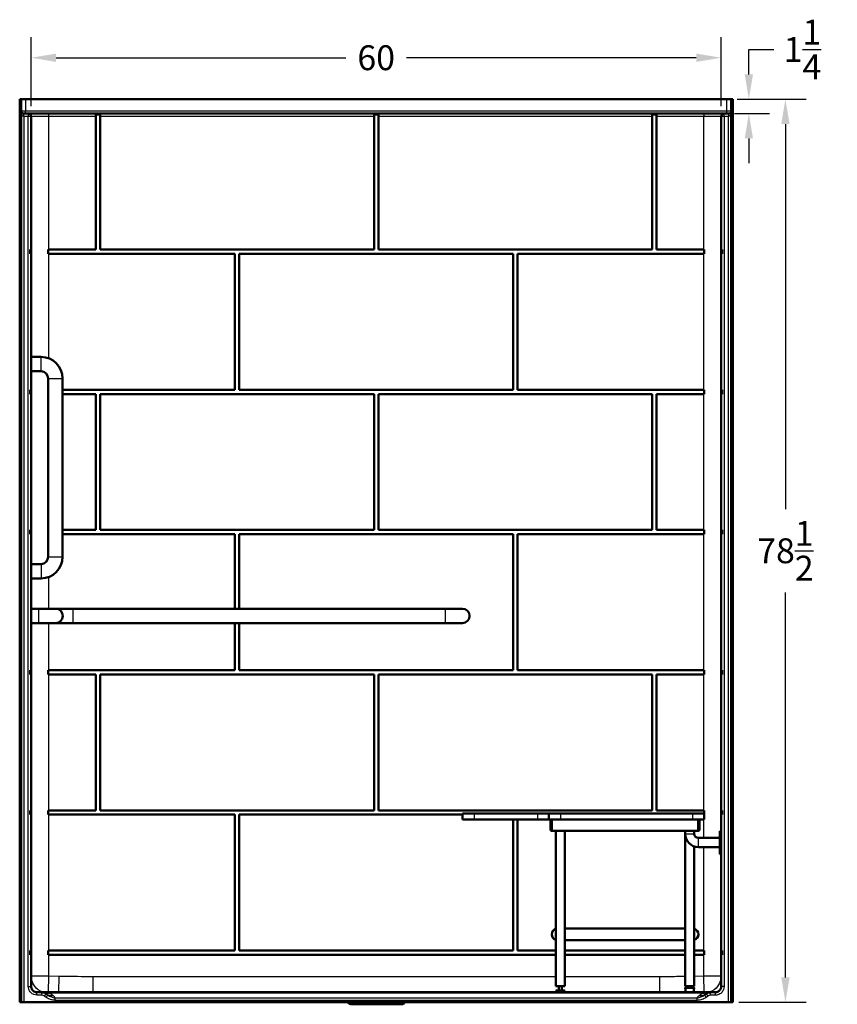
# Model space of a CAD drawing. Units: inches. Extents: x 9 to 303, y 19 to 195.
# Drawn here: x 17 to 88, y 19 to 105 of the extents above; entities that cross this region are included whole.
import ezdxf

# ---------------------------------------------------------------- set-up
doc = ezdxf.new("R2010")
doc.units = ezdxf.units.IN
doc.header["$LTSCALE"] = 0.75
doc.header["$MEASUREMENT"] = 0
for name, color, linetype, lineweight in [('FD_Dimensions', 7, 'Continuous', 25), ('Visible', 7, 'Continuous', 50), ('Visible Narrow', 7, 'Continuous', 25)]:
    doc.layers.add(name, color=color, linetype=linetype, lineweight=lineweight)
doc.styles.get("Standard").update_dxf_attribs({"font": 'Arial.ttf'})
doc.dimstyles.new('Dim-Standard', dxfattribs={"dimtxt": 0.12, "dimasz": 0.12, "dimexe": 0.1, "dimexo": 0.05, "dimgap": 0.06, "dimtad": 0, "dimtih": 1, "dimtoh": 1, "dimdec": 3, "dimzin": 12, "dimdsep": 46, "dimlunit": 5, "dimtxsty": 'Standard', "dimcen": 0, "dimazin": 3, "dimtp": 0.01, "dimtm": 0.01, "dimtfac": 1, "dimtdec": 3, "dimtofl": 0, "dimtmove": 0, "dimatfit": 3, "dimfxl": 1, "dimtolj": 1, "dimtzin": 12, "dimarcsym": 1})

# ---------------------------------------------------------------- blocks, each defined once
blk = doc.blocks.new('CustomObjectsInViewport3_0')
at = {"layer": 'Visible'}
for p, q in [((16.963, 19.591), (16.963, 98.091)), ((16.963, 98.091), (17.088, 98.091)), ((17.088, 19.591), (17.088, 98.091)), ((17.088, 98.091), (17.463, 98.091)), ((17.463, 98.091), (78.463, 98.091)), ((78.463, 98.091), (78.838, 98.091)), ((78.838, 98.091), (78.963, 98.091)), ((78.838, 98.091), (78.838, 19.591)), ((78.963, 19.591), (78.963, 98.091)), ((17.338, 96.841), (17.713, 96.841)), ((17.713, 96.841), (19.463, 96.841)), ((19.463, 96.841), (76.463, 96.841)), ((23.588, 96.774), (23.963, 96.774)), ((23.588, 96.774), (23.588, 96.591)), ((23.963, 96.591), (23.963, 96.774)), ((47.776, 96.774), (48.151, 96.774)), ((47.776, 96.774), (47.776, 96.591)), ((48.151, 96.591), (48.151, 96.774)), ((71.963, 96.774), (72.338, 96.774)), ((71.963, 96.774), (71.963, 96.591)), ((72.338, 96.591), (72.338, 96.774)), ((76.463, 96.841), (78.213, 96.841)), ((78.213, 96.841), (78.588, 96.841)), ((17.963, 96.591), (17.963, 85.028)), ((23.588, 85.028), (23.588, 96.591)), ((23.963, 96.591), (23.963, 85.028)), ((47.776, 85.028), (47.776, 96.591)), ((48.151, 96.591), (48.151, 85.028)), ((71.963, 85.028), (71.963, 96.591)), ((72.338, 96.591), (72.338, 85.028)), ((77.963, 85.028), (77.963, 96.591)), ((17.963, 85.028), (17.883, 85.028)), ((17.883, 84.653), (17.883, 85.028)), ((17.963, 85.028), (17.963, 84.653)), ((19.432, 84.653), (19.432, 85.028)), ((19.432, 85.028), (19.463, 85.028)), ((19.463, 85.028), (23.588, 85.028)), ((23.963, 85.028), (47.776, 85.028)), ((48.151, 85.028), (71.963, 85.028)), ((72.338, 85.028), (76.463, 85.028)), ((76.463, 85.028), (76.495, 85.028)), ((76.495, 85.028), (76.495, 84.653)), ((78.043, 85.028), (77.963, 85.028)), ((77.963, 84.653), (77.963, 85.028)), ((78.043, 85.028), (78.043, 84.653)), ((17.883, 84.653), (17.963, 84.653)), ((17.963, 84.653), (17.963, 72.841)), ((19.463, 84.653), (19.432, 84.653)), ((35.682, 84.653), (19.463, 84.653)), ((35.682, 72.841), (35.682, 84.653)), ((36.057, 84.653), (36.057, 72.841)), ((59.87, 84.653), (36.057, 84.653)), ((59.87, 72.841), (59.87, 84.653)), ((76.463, 84.653), (60.245, 84.653)), ((60.245, 84.653), (60.245, 72.841)), ((76.495, 84.653), (76.463, 84.653)), ((77.963, 84.653), (78.043, 84.653)), ((77.963, 72.841), (77.963, 84.653)), ((17.963, 75.691), (18.819, 75.691)), ((17.963, 74.441), (18.819, 74.441)), ((19.444, 73.816), (19.444, 58.316)), ((20.694, 73.816), (20.694, 58.316)), ((17.963, 72.841), (17.883, 72.841)), ((17.883, 72.466), (17.883, 72.841)), ((17.963, 72.841), (17.963, 72.466)), ((19.432, 72.466), (19.432, 72.841)), ((19.432, 72.841), (19.444, 72.841)), ((20.694, 72.841), (35.682, 72.841)), ((36.057, 72.841), (59.87, 72.841)), ((60.245, 72.841), (76.463, 72.841)), ((76.463, 72.841), (76.495, 72.841)), ((76.495, 72.841), (76.495, 72.466)), ((78.043, 72.841), (77.963, 72.841)), ((77.963, 72.466), (77.963, 72.841)), ((78.043, 72.841), (78.043, 72.466)), ((17.883, 72.466), (17.963, 72.466)), ((17.963, 72.466), (17.963, 60.653)), ((19.444, 72.466), (19.432, 72.466)), ((23.588, 72.466), (20.694, 72.466)), ((23.588, 60.653), (23.588, 72.466)), ((47.776, 72.466), (23.963, 72.466)), ((23.963, 72.466), (23.963, 60.653)), ((47.776, 60.653), (47.776, 72.466)), ((71.963, 72.466), (48.151, 72.466)), ((48.151, 72.466), (48.151, 60.653)), ((71.963, 60.653), (71.963, 72.466)), ((76.463, 72.466), (72.338, 72.466)), ((72.338, 72.466), (72.338, 60.653)), ((76.495, 72.466), (76.463, 72.466)), ((77.963, 72.466), (78.043, 72.466)), ((77.963, 60.653), (77.963, 72.466)), ((17.963, 60.653), (17.883, 60.653)), ((17.883, 60.278), (17.883, 60.653)), ((17.883, 60.278), (17.963, 60.278)), ((17.963, 60.653), (17.963, 60.278)), ((17.963, 60.278), (17.963, 48.466)), ((19.432, 60.278), (19.432, 60.653)), ((19.432, 60.653), (19.444, 60.653)), ((19.444, 60.278), (19.432, 60.278)), ((20.694, 60.653), (23.588, 60.653)), ((35.682, 60.278), (20.694, 60.278)), ((23.963, 60.653), (47.776, 60.653)), ((35.682, 53.806), (35.682, 60.278)), ((59.87, 60.278), (36.057, 60.278)), ((36.057, 60.278), (36.057, 53.806)), ((48.151, 60.653), (71.963, 60.653)), ((59.87, 48.466), (59.87, 60.278)), ((76.463, 60.278), (60.245, 60.278)), ((60.245, 60.278), (60.245, 48.466)), ((72.338, 60.653), (76.463, 60.653)), ((76.463, 60.653), (76.495, 60.653)), ((76.495, 60.278), (76.463, 60.278)), ((76.495, 60.653), (76.495, 60.278)), ((78.043, 60.653), (77.963, 60.653)), ((77.963, 60.278), (77.963, 60.653)), ((77.963, 60.278), (78.043, 60.278)), ((77.963, 48.466), (77.963, 60.278)), ((78.043, 60.653), (78.043, 60.278)), ((18.819, 57.691), (17.963, 57.691)), ((18.819, 56.441), (17.963, 56.441)), ((18.592, 53.806), (17.967, 53.806)), ((17.967, 53.806), (17.967, 52.556)), ((20.092, 53.806), (18.592, 53.806)), ((21.592, 53.806), (20.092, 53.806)), ((53.967, 53.806), (21.592, 53.806)), ((55.467, 53.806), (53.967, 53.806)), ((18.592, 52.556), (17.967, 52.556)), ((18.592, 52.556), (20.092, 52.556)), ((20.092, 52.556), (21.592, 52.556)), ((53.967, 52.556), (21.592, 52.556)), ((35.682, 48.466), (35.682, 52.556)), ((36.057, 52.556), (36.057, 48.466)), ((53.967, 52.556), (55.467, 52.556)), ((17.963, 48.466), (17.883, 48.466)), ((17.883, 48.091), (17.883, 48.466)), ((17.883, 48.091), (17.963, 48.091)), ((17.963, 48.466), (17.963, 48.091)), ((17.963, 48.091), (17.963, 36.278)), ((19.432, 48.091), (19.432, 48.466)), ((19.432, 48.466), (19.463, 48.466)), ((19.463, 48.091), (19.432, 48.091)), ((19.463, 48.466), (35.682, 48.466)), ((23.588, 48.091), (19.463, 48.091)), ((23.588, 36.278), (23.588, 48.091)), ((47.776, 48.091), (23.963, 48.091)), ((23.963, 48.091), (23.963, 36.278)), ((36.057, 48.466), (59.87, 48.466)), ((47.776, 36.278), (47.776, 48.091)), ((71.963, 48.091), (48.151, 48.091)), ((48.151, 48.091), (48.151, 36.278)), ((60.245, 48.466), (76.463, 48.466)), ((71.963, 36.278), (71.963, 48.091)), ((76.463, 48.091), (72.338, 48.091)), ((72.338, 48.091), (72.338, 36.278)), ((76.463, 48.466), (76.495, 48.466)), ((76.495, 48.091), (76.463, 48.091)), ((76.495, 48.466), (76.495, 48.091)), ((78.043, 48.466), (77.963, 48.466)), ((77.963, 48.091), (77.963, 48.466)), ((77.963, 48.091), (78.043, 48.091)), ((77.963, 36.278), (77.963, 48.091)), ((78.043, 48.466), (78.043, 48.091)), ((17.963, 36.278), (17.883, 36.278)), ((17.883, 35.903), (17.883, 36.278)), ((17.963, 36.278), (17.963, 35.903)), ((19.432, 35.903), (19.432, 36.278)), ((19.432, 36.278), (19.463, 36.278)), ((19.463, 36.278), (23.588, 36.278)), ((23.963, 36.278), (47.776, 36.278)), ((48.151, 36.278), (71.963, 36.278)), ((55.477, 35.997), (55.477, 35.497)), ((55.477, 35.997), (56.477, 35.997)), ((56.477, 35.997), (61.977, 35.997)), ((61.977, 35.997), (62.977, 35.997)), ((62.977, 35.997), (62.977, 35.497)), ((62.977, 35.997), (63.977, 35.997)), ((63.977, 35.997), (75.477, 35.997)), ((72.338, 36.278), (76.463, 36.278)), ((75.477, 35.997), (76.477, 35.997)), ((76.463, 36.278), (76.495, 36.278)), ((76.477, 35.997), (76.477, 35.497)), ((76.495, 36.278), (76.495, 35.903)), ((78.043, 36.278), (77.963, 36.278)), ((77.963, 35.903), (77.963, 36.278)), ((78.043, 36.278), (78.043, 35.903)), ((17.883, 35.903), (17.963, 35.903)), ((17.963, 35.903), (17.963, 24.091)), ((19.463, 35.903), (19.432, 35.903)), ((35.682, 35.903), (19.463, 35.903)), ((35.682, 24.091), (35.682, 35.903)), ((55.477, 35.903), (36.057, 35.903)), ((36.057, 35.903), (36.057, 24.091)), ((55.477, 35.497), (56.477, 35.497)), ((61.977, 35.497), (56.477, 35.497)), ((59.87, 24.091), (59.87, 35.497)), ((60.245, 35.497), (60.245, 24.091)), ((62.977, 35.497), (61.977, 35.497)), ((62.977, 35.497), (63.977, 35.497)), ((63.127, 35.447), (63.177, 35.497)), ((63.127, 34.547), (63.127, 35.447)), ((63.177, 35.497), (63.177, 34.497)), ((63.227, 35.497), (63.227, 34.497)), ((75.477, 35.497), (63.977, 35.497)), ((75.477, 35.497), (76.477, 35.497)), ((75.977, 35.497), (75.977, 34.497)), ((76.027, 35.497), (76.027, 34.497)), ((76.077, 35.447), (76.027, 35.497)), ((76.077, 34.547), (76.077, 35.447)), ((76.495, 35.903), (76.477, 35.903)), ((77.963, 35.903), (78.043, 35.903)), ((77.963, 24.091), (77.963, 35.903)), ((63.127, 34.547), (63.177, 34.497)), ((63.227, 34.497), (63.177, 34.497)), ((75.977, 34.497), (63.227, 34.497)), ((63.577, 34.497), (63.577, 20.997)), ((64.377, 34.497), (64.377, 20.997)), ((74.827, 34.497), (74.827, 34.247)), ((74.827, 20.997), (74.827, 34.247)), ((75.627, 34.497), (75.627, 34.247)), ((75.977, 34.497), (76.027, 34.497)), ((76.077, 34.547), (76.027, 34.497)), ((77.852, 32.477), (77.852, 34.477)), ((77.852, 34.477), (77.963, 34.477)), ((75.996, 33.877), (77.852, 33.877)), ((75.627, 20.997), (75.627, 33.137)), ((75.996, 33.077), (77.852, 33.077)), ((77.852, 32.477), (77.963, 32.477)), ((74.827, 25.997), (64.377, 25.997)), ((64.377, 24.997), (74.827, 24.997)), ((17.963, 24.091), (17.883, 24.091)), ((17.883, 23.716), (17.883, 24.091)), ((17.963, 24.091), (17.963, 23.716)), ((19.432, 23.716), (19.432, 24.091)), ((19.432, 24.091), (19.463, 24.091)), ((19.463, 24.091), (35.682, 24.091)), ((36.057, 24.091), (59.87, 24.091)), ((60.245, 24.091), (63.577, 24.091)), ((64.377, 24.091), (74.827, 24.091)), ((75.627, 24.091), (76.463, 24.091)), ((76.463, 24.091), (76.495, 24.091)), ((76.495, 24.091), (76.495, 23.716)), ((78.043, 24.091), (77.963, 24.091)), ((77.963, 23.716), (77.963, 24.091)), ((78.043, 24.091), (78.043, 23.716)), ((17.883, 23.716), (17.963, 23.716)), ((17.963, 23.716), (17.963, 20.966)), ((19.463, 23.716), (19.432, 23.716)), ((63.577, 23.716), (19.463, 23.716)), ((74.827, 23.716), (64.377, 23.716)), ((76.463, 23.716), (75.627, 23.716)), ((76.495, 23.716), (76.463, 23.716)), ((77.963, 23.716), (78.043, 23.716)), ((77.963, 20.966), (77.963, 23.716)), ((63.577, 20.997), (64.377, 20.997)), ((63.607, 20.62), (63.582, 20.59)), ((63.602, 20.466), (63.582, 20.59)), ((64.372, 20.59), (63.582, 20.59)), ((63.607, 20.62), (64.347, 20.62)), ((63.854, 20.62), (63.854, 20.997)), ((64.1, 20.62), (64.1, 20.997)), ((64.347, 20.62), (64.372, 20.59)), ((64.352, 20.466), (64.372, 20.59)), ((75.627, 20.997), (74.827, 20.997)), ((74.857, 20.87), (74.832, 20.84)), ((74.892, 20.466), (74.832, 20.84)), ((75.622, 20.84), (74.832, 20.84)), ((74.857, 20.87), (75.597, 20.87)), ((75.104, 20.87), (75.104, 20.997)), ((75.35, 20.87), (75.35, 20.997)), ((75.562, 20.466), (75.622, 20.84)), ((75.597, 20.87), (75.622, 20.84)), ((18.463, 20.466), (18.878, 20.466)), ((18.878, 20.466), (77.048, 20.466)), ((77.048, 20.466), (77.463, 20.466)), ((17.088, 19.591), (16.963, 19.591)), ((17.338, 19.591), (17.088, 19.591)), ((78.588, 19.591), (17.338, 19.591)), ((50.385, 19.5), (50.399, 19.524)), ((78.838, 19.591), (78.588, 19.591)), ((78.963, 19.591), (78.838, 19.591))]:
    blk.add_line(p, q, dxfattribs=at)
for centre, radius, start, end in [((17.713, 96.591), 0.25, 0, 90), ((78.213, 96.591), 0.25, 90, 180), ((18.819, 73.816), 0.625, 0, 90), ((18.819, 58.316), 0.625, 270, 0), ((20.092, 53.181), 0.625, 270, 90), ((55.467, 53.181), 0.625, 270, 90), ((75.996, 34.247), 0.369, 180, 270)]:
    blk.add_arc(centre, radius, start, end, dxfattribs=at)
at = {"layer": 'Visible', "extrusion": (0, 0, -1)}
for centre, radius, start, end in [((-18.819, 73.816), 1.875, 90, 180), ((-18.819, 58.316), 1.875, 180, 270), ((-75.996, 34.247), 1.169, 270, 0), ((-18.878, 19.841), 0.625, 90, 128.09186), ((-77.048, 19.841), 0.625, 51.90814, 90), ((-45.859, 19.919), 0.5, 270, 318.99686), ((-50.112, 19.919), 0.5, 236.89095, 270), ((-50.832, 19.274), 0.5, 30, 39.35485)]:
    blk.add_arc(centre, radius, start, end, dxfattribs=at)
at = {"layer": 'Visible'}
for centre, start_param, end_param in [((17.338, 97.091), 3.141593, 4.712389), ((78.588, 97.091), -1.570796, 0)]:
    blk.add_ellipse(centre, major_axis=(0.25, 0), ratio=1, start_param=start_param, end_param=end_param, dxfattribs=at)
at = {"layer": 'Visible', "extrusion": (0, 0, -1)}
for centre, start_param, end_param in [((63.728, 25.497), 3.449151, 5.975627), ((75.48, 25.497), 0.298346, 2.843247), ((75.48, 25.497), 0.298405, 2.843188)]:
    blk.add_ellipse(centre, major_axis=(0, 0.5), ratio=1, start_param=start_param, end_param=end_param, dxfattribs=at)
at = {"layer": 'Visible'}
for points, knots in [([(17.963, 20.966), (17.963, 20.92), (17.97, 20.873), (17.997, 20.779), (18.019, 20.731), (18.066, 20.661), (18.087, 20.635), (18.11, 20.612), (18.145, 20.577), (18.186, 20.547), (18.302, 20.486), (18.382, 20.466), (18.463, 20.466)], [-2.992219, -2.992219, -2.992219, -2.992219, -2.463289, -2.463289, -1.868101, -1.868101, -1.49611, -1.49611, -1.49611, -0.92461, -0.92461, 0, 0, 0, 0]), ([(77.463, 20.466), (77.51, 20.466), (77.556, 20.472), (77.65, 20.499), (77.698, 20.522), (77.769, 20.569), (77.794, 20.589), (77.817, 20.612), (77.852, 20.648), (77.882, 20.688), (77.943, 20.804), (77.963, 20.885), (77.963, 20.966)], [-2.992219, -2.992219, -2.992219, -2.992219, -2.463289, -2.463289, -1.868101, -1.868101, -1.49611, -1.49611, -1.49611, -0.92461, -0.92461, 0, 0, 0, 0]), ([(46.246, 19.56), (46.019, 19.566), (45.834, 19.573), (45.661, 19.585), (45.626, 19.588), (45.596, 19.591)], [0, 0, 0, 0, 2.386299, 2.386299, 3.088098, 3.088098, 3.088098, 3.088098]), ([(45.859, 19.419), (45.859, 19.419), (45.864, 19.419), (45.886, 19.419), (45.902, 19.419), (45.923, 19.419), (45.957, 19.419), (46.003, 19.419), (46.119, 19.419), (46.19, 19.419), (46.299, 19.419), (46.33, 19.419), (46.434, 19.419), (46.513, 19.419), (46.682, 19.419), (46.772, 19.419), (46.91, 19.419), (46.955, 19.419), (47.1, 19.419), (47.203, 19.419), (47.463, 19.419), (47.624, 19.419), (47.786, 19.419), (47.923, 19.419), (48.063, 19.419), (48.34, 19.419), (48.477, 19.419), (48.656, 19.419), (48.703, 19.419), (48.857, 19.419), (48.962, 19.419), (49.161, 19.419), (49.256, 19.419), (49.385, 19.419), (49.424, 19.419), (49.544, 19.419), (49.62, 19.419), (49.758, 19.419), (49.819, 19.419), (49.891, 19.419), (49.909, 19.419), (49.975, 19.419), (50.014, 19.419), (50.079, 19.419), (50.1, 19.419), (50.108, 19.419), (50.109, 19.419), (50.11, 19.419), (50.112, 19.419), (50.112, 19.419), (50.112, 19.419)], [1.328508, 1.328508, 1.328508, 1.328508, 1.992763, 1.992763, 2.657017, 2.657017, 2.657017, 3.689837, 3.689837, 4.722653, 4.722653, 5.09796, 5.09796, 5.940771, 5.940771, 6.783577, 6.783577, 7.17827, 7.17827, 8.017869, 8.017869, 9.255529, 9.255529, 9.255529, 10.306511, 10.306511, 11.357487, 11.357487, 11.733953, 11.733953, 12.607387, 12.607387, 13.480817, 13.480817, 13.877113, 13.877113, 14.743812, 14.743812, 15.610507, 15.610507, 15.929092, 15.929092, 16.826958, 16.826958, 17.858868, 17.858868, 17.858868, 18.023846, 18.023846, 18.184308, 18.184308, 18.184308, 18.184308]), ([(50.385, 19.5), (50.385, 19.5), (50.329, 19.501), (50.104, 19.504), (49.935, 19.506), (49.502, 19.512), (49.243, 19.516), (48.667, 19.523), (48.354, 19.528), (47.716, 19.537), (47.397, 19.541), (46.962, 19.548), (46.833, 19.55), (46.71, 19.551)], [17.012998, 17.012998, 17.012998, 17.012998, 19.325049, 19.325049, 21.720232, 21.720232, 24.123414, 24.123414, 26.548599, 26.548599, 28.988568, 28.988568, 30.078582, 30.078582, 30.078582, 30.078582])]:
    blk.add_open_spline(points, degree=3, knots=knots, dxfattribs=at)
blk.add_open_spline([(46.71, 19.551), (46.543, 19.554), (46.388, 19.556), (46.246, 19.56)], degree=3, dxfattribs=at)
at = {"layer": 'Visible Narrow'}
for p, q in [((17.463, 98.091), (17.463, 97.091)), ((78.463, 97.091), (78.463, 98.091)), ((17.088, 97.091), (17.463, 97.091)), ((17.338, 96.591), (17.338, 96.841)), ((17.463, 97.091), (78.463, 97.091)), ((17.463, 96.841), (17.463, 97.091)), ((17.713, 96.841), (17.713, 96.591)), ((19.463, 96.841), (19.463, 96.591)), ((76.463, 96.841), (76.463, 96.591)), ((78.213, 96.591), (78.213, 96.841)), ((78.463, 97.091), (78.838, 97.091)), ((78.463, 96.841), (78.463, 97.091)), ((78.588, 96.841), (78.588, 96.591)), ((17.338, 96.591), (17.338, 19.591)), ((17.713, 96.591), (17.338, 96.591)), ((17.963, 96.591), (17.713, 96.591)), ((17.713, 20.966), (17.713, 96.591)), ((19.463, 96.591), (17.963, 96.591)), ((23.588, 96.591), (19.463, 96.591)), ((19.463, 96.591), (19.463, 85.028)), ((47.776, 96.591), (23.963, 96.591)), ((71.963, 96.591), (48.151, 96.591)), ((76.463, 96.591), (72.338, 96.591)), ((76.463, 85.028), (76.463, 96.591)), ((77.963, 96.591), (76.463, 96.591)), ((78.213, 96.591), (77.963, 96.591)), ((78.588, 96.591), (78.213, 96.591)), ((78.213, 96.591), (78.213, 20.966)), ((78.588, 19.591), (78.588, 96.591)), ((19.463, 84.653), (19.463, 75.576)), ((76.463, 72.841), (76.463, 84.653)), ((18.819, 74.441), (18.819, 75.691)), ((19.444, 73.816), (20.694, 73.816)), ((76.463, 60.653), (76.463, 72.466)), ((76.463, 48.466), (76.463, 60.278)), ((19.444, 58.316), (20.694, 58.316)), ((18.819, 57.691), (18.819, 56.441)), ((19.463, 56.555), (19.463, 53.806)), ((18.592, 53.806), (18.592, 52.556)), ((21.592, 53.806), (21.592, 52.556)), ((53.967, 53.806), (53.967, 52.556)), ((19.463, 52.556), (19.463, 48.466)), ((19.463, 48.091), (19.463, 36.278)), ((76.463, 36.278), (76.463, 48.091)), ((56.477, 35.997), (56.477, 35.497)), ((61.977, 35.997), (61.977, 35.497)), ((63.977, 35.997), (63.977, 35.497)), ((75.477, 35.997), (75.477, 35.497)), ((19.463, 35.903), (19.463, 24.091)), ((76.463, 33.877), (76.463, 35.497)), ((74.827, 34.247), (75.627, 34.247)), ((75.996, 33.077), (75.996, 33.877)), ((76.463, 24.091), (76.463, 33.077)), ((19.463, 23.716), (19.463, 21.891)), ((76.463, 21.891), (76.463, 23.716)), ((17.963, 21.891), (19.463, 21.891)), ((19.463, 21.891), (19.436, 20.466)), ((19.463, 21.891), (20.365, 21.873)), ((20.365, 21.873), (20.338, 20.466)), ((75.627, 21.875), (76.463, 21.891)), ((76.491, 20.466), (76.463, 21.891)), ((76.463, 21.891), (77.963, 21.891)), ((17.713, 20.966), (17.963, 20.966)), ((75.581, 20.87), (75.578, 20.997)), ((75.588, 20.466), (75.586, 20.614)), ((78.213, 20.966), (77.963, 20.966)), ((18.463, 20.216), (18.463, 20.466)), ((18.878, 20.216), (18.463, 20.216)), ((18.878, 20.216), (18.878, 20.466)), ((19.11, 20.136), (19.264, 20.333)), ((76.378, 20.4), (19.549, 20.4)), ((20.056, 19.987), (75.871, 19.987)), ((20.056, 19.764), (20.056, 19.987)), ((75.871, 19.764), (20.056, 19.764)), ((75.871, 19.764), (75.871, 19.987)), ((76.663, 20.333), (76.817, 20.136)), ((77.048, 20.216), (77.048, 20.466)), ((77.463, 20.216), (77.048, 20.216)), ((77.463, 20.216), (77.463, 20.466))]:
    blk.add_line(p, q, dxfattribs=at)
at = {"layer": 'Visible Narrow', "extrusion": (0, 0, -1)}
for centre, start, end in [((-19.463, 21.891), 288.2439, 0), ((-76.463, 21.891), 180, 251.7561)]:
    blk.add_arc(centre, 1.5, start, end, dxfattribs=at)
at = {"layer": 'Visible Narrow'}
for centre, radius, start, end in [((18.878, 19.841), 0.375, 51.90814, 90), ((77.048, 19.841), 0.375, 90, 128.09186), ((45.859, 19.919), 0.5, 221.00314, 270)]:
    blk.add_arc(centre, radius, start, end, dxfattribs=at)
at = {"layer": 'Visible Narrow', "extrusion": (0, 0, -1)}
for centre, major_axis, ratio, start_param, end_param in [((17.338, 97.091), (0, -0.5), 0.5, 0, 1.570796), ((78.588, 97.091), (0, -0.5), 0.5, 4.712389, 6.283185), ((18.878, 19.841), (1.5, 0), 0.416667, 4.712389, 5.176037), ((18.878, 19.058), (1.5, 0), 1, -1.107149, -0.841069), ((18.878, 19.058), (1.5, 0), 1, -0.841069, -0.667873), ((77.048, 19.058), (1.5, 0), 1, 3.809466, 3.982661), ((77.048, 19.058), (1.5, 0), 1, 3.982661, 4.248741), ((77.048, 19.841), (-1.5, 0), 0.416667, 1.107149, 1.570796), ((49.972, 19.287), (0.017, 0.5), 0.707974, 5.212483, 5.341505), ((50.743, 19.272), (-0.01, 0.5), 0.968545, 5.254556, 5.422262)]:
    blk.add_ellipse(centre, major_axis=major_axis, ratio=ratio, start_param=start_param, end_param=end_param, dxfattribs=at)
at = {"layer": 'Visible Narrow'}
blk.add_ellipse((45.954, 19.287), major_axis=(-0.017, 0.5), ratio=0.707974, start_param=5.265372, end_param=5.341505, dxfattribs=at)
for points, knots in [([(20.365, 21.873), (20.403, 21.873), (20.441, 21.872), (20.516, 21.87), (20.554, 21.87), (20.592, 21.869), (20.601, 21.869), (20.611, 21.869), (20.629, 21.868), (20.639, 21.868), (20.648, 21.868), (21.54, 21.853), (22.432, 21.845), (23.324, 21.845)], [-142.461845, -142.461845, -142.461845, -142.461845, -142.173693, -142.173693, -141.885541, -141.885541, -141.885541, -141.814224, -141.814224, -141.742906, -141.742906, -141.742906, -134.946126, -134.946126, -134.946126, -134.946126]), ([(23.324, 21.845), (26.975, 21.845), (30.626, 21.845), (39.295, 21.845), (44.312, 21.845), (53.436, 21.845), (57.542, 21.845), (62.292, 21.845), (62.934, 21.845), (63.577, 21.845)], [-134.946126, -134.946126, -134.946126, -134.946126, -107.123651, -107.123651, -68.892404, -68.892404, -37.600574, -37.600574, -32.703261, -32.703261, -32.703261, -32.703261]), ([(64.377, 21.845), (66.509, 21.845), (68.641, 21.845), (71.383, 21.845), (71.993, 21.845), (72.603, 21.845)], [-30.671251, -30.671251, -30.671251, -30.671251, -14.426216, -14.426216, -9.778099, -9.778099, -9.778099, -9.778099]), ([(72.603, 21.845), (73.096, 21.845), (73.589, 21.847), (74.33, 21.854), (74.579, 21.857), (74.827, 21.861)], [-9.778099, -9.778099, -9.778099, -9.778099, -6.020239, -6.020239, -4.128151, -4.128151, -4.128151, -4.128151]), ([(18.463, 20.216), (18.372, 20.216), (18.282, 20.233), (18.095, 20.304), (18.002, 20.365), (17.844, 20.527), (17.782, 20.632), (17.725, 20.816), (17.713, 20.891), (17.713, 20.966)], [0, 0, 0, 0, 0.691981, 0.691981, 1.521956, 1.521956, 2.420719, 2.420719, 2.992219, 2.992219, 2.992219, 2.992219]), ([(78.213, 20.966), (78.213, 20.875), (78.197, 20.784), (78.126, 20.598), (78.064, 20.504), (77.902, 20.346), (77.798, 20.284), (77.613, 20.227), (77.538, 20.216), (77.463, 20.216)], [0, 0, 0, 0, 0.691981, 0.691981, 1.521956, 1.521956, 2.420719, 2.420719, 2.992219, 2.992219, 2.992219, 2.992219]), ([(19.265, 20.024), (19.239, 20.041), (19.212, 20.06), (19.16, 20.097), (19.135, 20.116), (19.11, 20.136)], [-0.4879713, -0.4879713, -0.4879713, -0.4879713, -0.2439857, -0.2439857, 0, 0, 0, 0]), ([(19.264, 20.333), (19.275, 20.324), (19.287, 20.315), (19.309, 20.298), (19.321, 20.289), (19.332, 20.281), (19.344, 20.272), (19.355, 20.264), (19.378, 20.248), (19.39, 20.24), (19.402, 20.232)], [0, 0, 0, 0, 0.1219928, 0.1219928, 0.2439857, 0.2439857, 0.2439857, 0.3659785, 0.3659785, 0.4879713, 0.4879713, 0.4879713, 0.4879713]), ([(20.056, 19.764), (19.937, 19.764), (19.818, 19.783), (19.548, 19.862), (19.401, 19.935), (19.265, 20.024)], [0, 0, 0, 0, 0.90803, 0.90803, 2.143903, 2.143903, 2.143903, 2.143903]), ([(19.878, 20.176), (19.842, 20.168), (19.768, 20.157), (19.661, 20.156), (19.558, 20.171), (19.471, 20.197), (19.421, 20.221), (19.402, 20.232)], [0, 0, 0, 0, 0.1666667, 0.3333333, 0.5, 0.6666667, 0.7785433, 0.7785433, 0.7785433, 0.7785433]), ([(19.402, 20.232), (19.453, 20.197), (19.505, 20.165), (19.611, 20.107), (19.665, 20.082), (19.719, 20.061), (19.774, 20.039), (19.83, 20.022), (19.943, 19.997), (19.999, 19.989), (20.056, 19.987)], [-2.143903, -2.143903, -2.143903, -2.143903, -1.607927, -1.607927, -1.071952, -1.071952, -1.071952, -0.535976, -0.535976, 0, 0, 0, 0]), ([(75.871, 19.987), (75.927, 19.989), (75.984, 19.997), (76.096, 20.022), (76.152, 20.039), (76.207, 20.061), (76.262, 20.082), (76.316, 20.107), (76.422, 20.165), (76.474, 20.197), (76.525, 20.232)], [-2.143903, -2.143903, -2.143903, -2.143903, -1.607927, -1.607927, -1.071952, -1.071952, -1.071952, -0.535976, -0.535976, 0, 0, 0, 0]), ([(76.661, 20.024), (76.631, 20.004), (76.599, 19.985), (76.452, 19.9), (76.329, 19.845), (76.093, 19.78), (75.982, 19.764), (75.871, 19.764)], [0, 0, 0, 0, 0.279165, 0.279165, 1.295792, 1.295792, 2.143903, 2.143903, 2.143903, 2.143903]), ([(76.525, 20.232), (76.506, 20.221), (76.455, 20.197), (76.369, 20.171), (76.266, 20.156), (76.158, 20.157), (76.085, 20.168), (76.048, 20.176)], [-0.7785433, -0.7785433, -0.7785433, -0.7785433, -0.6666667, -0.5, -0.3333333, -0.1666667, 0, 0, 0, 0]), ([(76.525, 20.232), (76.537, 20.24), (76.548, 20.248), (76.571, 20.264), (76.583, 20.272), (76.594, 20.281), (76.606, 20.289), (76.617, 20.298), (76.64, 20.315), (76.651, 20.324), (76.663, 20.333)], [0, 0, 0, 0, 0.1219928, 0.1219928, 0.2439857, 0.2439857, 0.2439857, 0.3659785, 0.3659785, 0.4879713, 0.4879713, 0.4879713, 0.4879713]), ([(76.817, 20.136), (76.792, 20.116), (76.766, 20.097), (76.714, 20.06), (76.688, 20.041), (76.661, 20.024)], [-0.4879713, -0.4879713, -0.4879713, -0.4879713, -0.2439857, -0.2439857, 0, 0, 0, 0]), ([(46.71, 19.551), (46.751, 19.552), (46.792, 19.553), (47.076, 19.559), (47.34, 19.563), (47.898, 19.566), (48.193, 19.565), (48.761, 19.561), (49.034, 19.556), (49.419, 19.546), (49.551, 19.542), (49.67, 19.537)], [-0.546402, -0.546402, -0.546402, -0.546402, -0.487543, -0.487543, -0.146187, -0.146187, 0.214071, 0.214071, 0.576731, 0.576731, 0.786812, 0.786812, 0.786812, 0.786812]), ([(49.67, 19.537), (49.827, 19.531), (49.963, 19.527), (50.183, 19.521), (50.267, 19.521), (50.323, 19.522)], [0, 0, 0, 0, 1.999581, 1.999581, 4.000973, 4.000973, 4.000973, 4.000973])]:
    blk.add_open_spline(points, degree=3, knots=knots, dxfattribs=at)
for points in [[(23.324, 21.845), (23.324, 21.239), (23.324, 20.715), (23.324, 20.466)], [(72.603, 21.845), (72.603, 21.239), (72.603, 20.715), (72.603, 20.466)]]:
    blk.add_rational_spline(points, [1, 0.85958001321, 0.824336010177, 0.894267990902], degree=3, dxfattribs=at)
for points in [[(19.549, 20.4), (19.526, 20.391), (19.479, 20.375), (19.41, 20.361), (19.342, 20.356), (19.277, 20.361), (19.215, 20.375), (19.176, 20.391), (19.158, 20.4)], [(19.265, 20.024), (19.279, 20.044), (19.305, 20.085), (19.342, 20.141), (19.372, 20.187), (19.393, 20.219), (19.4, 20.229), (19.402, 20.232)], [(76.378, 20.4), (76.401, 20.391), (76.448, 20.375), (76.517, 20.361), (76.584, 20.356), (76.649, 20.361), (76.711, 20.375), (76.75, 20.391), (76.769, 20.4)], [(76.525, 20.232), (76.526, 20.229), (76.533, 20.219), (76.554, 20.187), (76.585, 20.141), (76.621, 20.085), (76.648, 20.044), (76.661, 20.024)], [(50.323, 19.522), (50.373, 19.523), (50.399, 19.524), (50.399, 19.524)]]:
    blk.add_open_spline(points, degree=3, dxfattribs=at)
blk = doc.blocks.new('*D14')
at = {"layer": 'Defpoints', "color": 0, "transparency": 16777216}
for p in [(17.963, 101.697), (17.963, 96.591), (77.963, 96.591)]:
    blk.add_point(p, dxfattribs=at)
at = {"layer": 'FD_Dimensions', "color": 0, "lineweight": -2, "transparency": 16777216}
for p, q in [((17.963, 97.491), (17.963, 103.497)), ((77.963, 97.491), (77.963, 103.497)), ((20.123, 101.697), (45.334, 101.697)), ((75.803, 101.697), (50.593, 101.697))]:
    blk.add_line(p, q, dxfattribs=at)
at = {"layer": 'FD_Dimensions', "color": 0, "transparency": 16777216}
for points in [[(20.123, 102.057), (20.123, 101.337), (17.963, 101.697)], [(75.803, 102.057), (75.803, 101.337), (77.963, 101.697)]]:
    blk.add_solid(points, dxfattribs=at)
at = {"layer": 'FD_Dimensions', "color": 0, "transparency": 16777216, "insert": (47.963, 101.697), "char_height": 2.16, "attachment_point": 5}
blk.add_mtext('\\A1;60', dxfattribs=at)
blk = doc.blocks.new('*D19')
at = {"layer": 'Defpoints', "color": 0, "transparency": 16777216}
for p in [(78.463, 98.091), (80.37, 98.091), (78.213, 96.841)]:
    blk.add_point(p, dxfattribs=at)
at = {"layer": 'FD_Dimensions', "color": 0, "lineweight": -2, "transparency": 16777216}
for p, q in [((80.37, 100.251), (80.37, 102.411)), ((80.37, 102.411), (82.53, 102.411)), ((79.363, 98.091), (82.17, 98.091)), ((79.113, 96.841), (82.17, 96.841)), ((80.37, 94.681), (80.37, 92.521))]:
    blk.add_line(p, q, dxfattribs=at)
at = {"layer": 'FD_Dimensions', "color": 0, "transparency": 16777216}
for points in [[(80.01, 100.251), (80.73, 100.251), (80.37, 98.091)], [(80.01, 94.681), (80.73, 94.681), (80.37, 96.841)]]:
    blk.add_solid(points, dxfattribs=at)
at = {"layer": 'FD_Dimensions', "color": 0, "transparency": 16777216, "insert": (85.032, 102.411), "char_height": 2.16, "attachment_point": 5}
blk.add_mtext('\\A1;1{\\H1x;\\S1/4;}', dxfattribs=at)
blk = doc.blocks.new('*D20')
at = {"layer": 'Defpoints', "color": 0, "transparency": 16777216}
for p in [(78.463, 98.091), (78.588, 19.591), (83.551, 19.591)]:
    blk.add_point(p, dxfattribs=at)
at = {"layer": 'FD_Dimensions', "color": 0, "lineweight": -2, "transparency": 16777216}
for p, q in [((79.363, 98.091), (85.351, 98.091)), ((83.551, 95.931), (83.551, 62.468)), ((83.551, 21.751), (83.551, 55.214)), ((79.488, 19.591), (85.351, 19.591))]:
    blk.add_line(p, q, dxfattribs=at)
at = {"layer": 'FD_Dimensions', "color": 0, "transparency": 16777216}
for points in [[(83.191, 95.931), (83.911, 95.931), (83.551, 98.091)], [(83.191, 21.751), (83.911, 21.751), (83.551, 19.591)]]:
    blk.add_solid(points, dxfattribs=at)
at = {"layer": 'FD_Dimensions', "color": 0, "transparency": 16777216, "insert": (83.551, 58.841), "char_height": 2.16, "attachment_point": 5}
blk.add_mtext('\\A1;78{\\H1x;\\S1/2;}', dxfattribs=at)

msp = doc.modelspace()

# ---------------------------------------------------------------- block references
msp.add_blockref('CustomObjectsInViewport3_0', (0, 0))

# ---------------------------------------------------------------- dimensions: what is measured, and where the dimension line sits
at = {"layer": 'FD_Dimensions'}
for base, p1, p2, angle, picture, middle in [((80.3702, 98.0909), (78.2133, 96.8409), (78.4633, 98.0909), 90, '*D19', (85.032, 102.4109)), ((17.9633, 101.6974), (77.9633, 96.5909), (17.9633, 96.5909), 180, '*D14', (47.9633, 101.6974)), ((83.5515, 19.5909), (78.4633, 98.0909), (78.5883, 19.5909), 90, '*D20', (83.5515, 58.8409))]:
    dim = msp.add_linear_dim(base=base, p1=p1, p2=p2, angle=angle, dimstyle='Dim-Standard', override={"dimscale": 18, "dimlfac": 1, "dimclrd": 0, "dimclre": 0}, dxfattribs=at)
    dim.commit()
    dim.dimension.update_dxf_attribs({"geometry": picture, "text_midpoint": middle})

doc.saveas('drawing.dxf')
